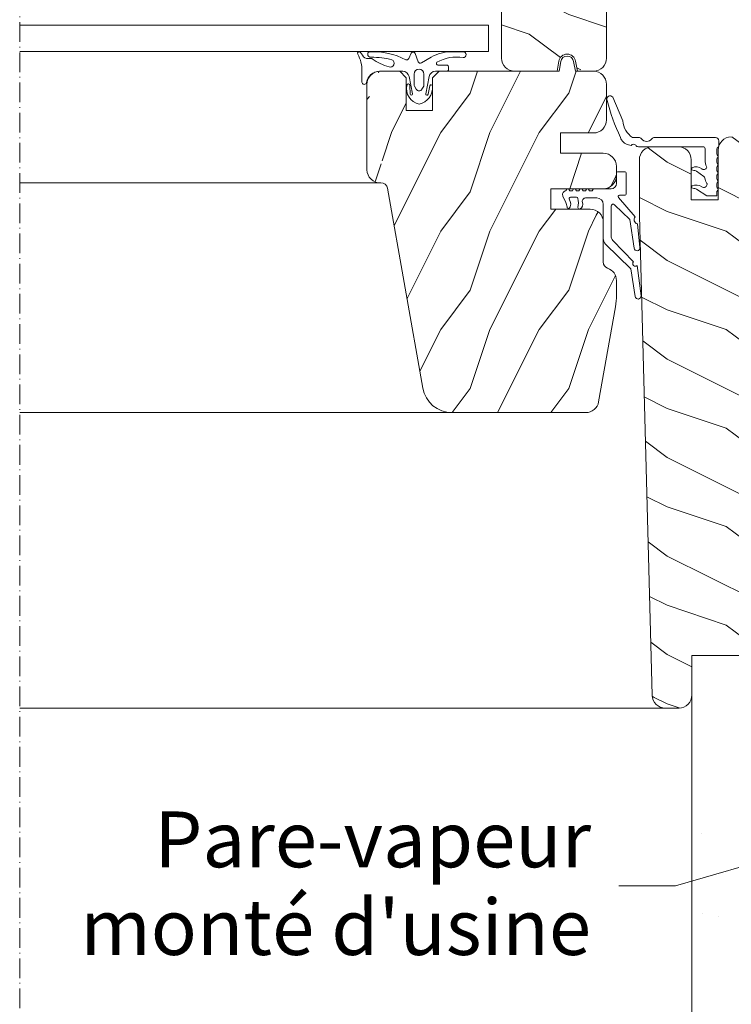
# Model space of a CAD drawing. Units: millimetres. Extents: x 60 to 2423, y 493 to 1747.
# Drawn here: x 2075 to 2183, y 894 to 1043 of the extents above; entities that cross this region are included whole.
import ezdxf

# ---------------------------------------------------------------- set-up
doc = ezdxf.new("R2010")
doc.units = ezdxf.units.MM
doc.header["$LTSCALE"] = 0.25
doc.linetypes.add('ACAD_ISO10W100', pattern=[18, 12, -3, 0, -3])
for name, color, linetype, lineweight in [('Ligne de texte coupe BB', 1, 'Continuous', 15), ('Plaque de plâtre', 12, 'Continuous', 9), ('Roto Dormant bois', 42, 'Continuous', 9), ('Roto Joints', 6, 'Continuous', 9), ('Roto Ouvrant bois 1', 42, 'Continuous', 9), ('Roto Ouvrant bois 2', 42, 'Continuous', 9), ('Roto Vitrage', 4, 'Continuous', 9), ('Texte coupe BB', 7, 'Continuous', 9), ("Trait d'axe", 90, 'ACAD_ISO10W100', 9)]:
    doc.layers.add(name, color=color, linetype=linetype, lineweight=lineweight)
doc.styles.get("Standard").update_dxf_attribs({"font": 'ARIAL.TTF'})
pattern_1 = [(323.1301000000001, (2287.600501244965, 816.2755844836784), (-44.99999876736683, 30.00000184894968), [7.499999999999998, -67.49999999999999]), (333.4349, (2278.600501244965, 811.7755844836784), (14.99998736911364, -15.00001964094568), [16.77050999999995, -16.77050999999995]), (341.5651000000001, (2278.600501244965, 804.2755844836784), (30.00000651889443, -14.99997604834057), [9.486839999999999, -37.94732999999999])]

msp = doc.modelspace()

# ---------------------------------------------------------------- hatches: boundary and pattern name
at = {"layer": 'Plaque de plâtre'}
h = msp.add_hatch(dxfattribs=at)
h.set_pattern_fill('AR-SAND', color=256, scale=9.999999999999996, angle=29.99999999999991, style=0)
h.set_pattern_definition([(67.49999999999993, (0, 0), (-10.17965732899188, 16.37181653526271), [0, -15.19999999999999, 0, -16.99999999999999, 0, -16.24999999999999]), (37.49999999999991, (0, 0), (1.215985531729116, 33.28938538313113), [0, -8.199999999999996, 0, -13.7, 0, -5.249999999999998]), (357.4999999999999, (-10.6521124665486, -6.149999999999982), (26.94096436496881, 15.61971815000131), [0, -4.999999999999998, 0, -17.99999999999999, 0, -23.49999999999999]), (347.4999999999999, (-10.6521124665486, -6.149999999999982), (21.64544224084742, 22.63152637800061), [0, -2.499999999999999, 0, -11.8, 0, -13.5])])
h.paths.add_polyline_path([(2423.311188923622, 643.4405217304351), (2201.963991736177, 643.4405217304351), (2189.888385337763, 643.4405217304352), (2177.388385337762, 630.9405217304352), (2423.311188923622, 630.9405217304337)])
h.paths.add_polyline_path([(2189.888385337765, 762.1766640596675), (2177.388385337763, 758.8011781630954), (2177.388385337762, 630.9405217304355), (2189.888385337764, 643.4405217304353)])
h.paths.add_polyline_path([(2189.888385337766, 862.4982383703871), (2177.388385337764, 854.0282482772391), (2177.388385337763, 758.8011781630955), (2189.888385337764, 762.1766640596676)])
h.paths.add_polyline_path([(2189.888385337766, 915.9184044753182), (2177.388385337765, 912.2911955064894), (2177.388385337764, 854.0282482772392), (2189.888385337765, 862.4982383703871)])
h.paths.add_polyline_path([(2189.888385337766, 946.6495628621782), (2177.388385337765, 946.6495628621789), (2177.388385337765, 940.6526506521992, -0.0007720429653093838), (2177.388385337765, 940.6464743121581), (2177.388385337765, 912.2911955064894), (2189.888385337765, 915.9184044753181), (2189.888385337766, 931.6259337620987, -0.002950610053806401), (2189.888385337766, 931.6731438027808)])
at = {"layer": 'Roto Dormant bois', "linetype": 'Continuous'}
h = msp.add_hatch(dxfattribs=at)
h.set_pattern_fill('HOLZB', color=256, scale=15, angle=-1.017777498068325e-13, style=0)
h.set_pattern_definition(pattern_1)
edge = h.paths.add_edge_path()
edge.add_line((2190.388396781865, 939.6495625296784), (2190.688386958965, 939.3495624572784))
edge.add_line((2207.388387721965, 1022.149562482179), (2207.388386529865, 937.6495624346787))
edge.add_arc((2194.510929218265, 1023.149562482179), 0.9999999999999998, 450, 535, ccw=False)
edge.add_line((2194.510922235465, 1024.149564389579), (2205.388382476765, 1024.149564389579))
edge.add_arc((2205.388387721965, 1022.149562482179), 2, 360, 450, ccw=False)
edge.add_arc((2205.388387721965, 937.6495624821787), 2, 270, 360, ccw=False)
edge.add_line((2205.388382476765, 935.6495624561785), (2194.388375085765, 935.6495624561785))
edge.add_line((2194.388375085765, 935.6495624561785), (2190.388396781865, 939.6495625296785))
edge.add_line((2190.388396781865, 939.6495625296784), (2190.388396781865, 946.6495628621784))
edge.add_line((2190.388396781865, 946.6495628621788), (2177.388385337765, 946.6495628621788))
edge.add_line((2177.388385337765, 946.6495628621788), (2177.388385337765, 940.6495625771788))
edge.add_arc((2175.388387721965, 940.6495624821787), 2, 270, 360, ccw=False)
edge.add_line((2175.388381284665, 938.6495624821787), (2173.335776132565, 938.6495624821787))
edge.add_arc((2173.335765373365, 940.6495624821787), 2, 181.5275254422, 270, ccw=False)
edge.add_line((2171.336487335165, 940.5962480850785), (2169.388398927665, 1013.649565462479))
edge.add_line((2169.388398927665, 1013.649565462479), (2169.388398927665, 1022.149560336479))
edge.add_arc((2171.388387721965, 1022.149562482179), 2.000000000000028, 450, 540, ccw=False)
edge.add_line((2171.388373178465, 1024.149564389579), (2175.288394493065, 1024.149564389579))
edge.add_arc((2175.288387721965, 1022.149562482179), 2, 360, 450, ccw=False)
edge.add_line((2177.288398546165, 1022.149560336479), (2177.288398546165, 1016.049561385479))
edge.add_line((2177.288398546165, 1016.049561385479), (2181.388393443965, 1016.049561385479))
edge.add_line((2181.388393443965, 1016.049561385479), (2181.388393443965, 1023.649563376279))
edge.add_arc((2183.388387721965, 1023.649562482179), 2, 450, 540, ccw=False)
edge.add_line((2183.388397497165, 1025.649559978879), (2190.594599050465, 1025.649559978879))
edge.add_line((2190.594599050465, 1025.649559978879), (2190.856650871265, 1020.649564747179))
edge.add_line((2190.856650871265, 1020.649564747178), (2193.288401168765, 1020.649564747178))
edge.add_line((2193.288401168765, 1020.649564747178), (2193.514720004965, 1023.236719254878))
at = {"layer": 'Roto Ouvrant bois 1'}
h = msp.add_hatch(dxfattribs=at)
h.set_pattern_fill('HOLZB', color=256, scale=15, angle=-1.017777498068325e-13, style=0)
h.set_pattern_definition(pattern_1)
edge = h.paths.add_edge_path()
edge.add_line((2162.388399642865, 1035.649565343278), (2159.937665265965, 1035.649565343278))
edge.add_arc((2162.388387721965, 1037.649562482179), 2, 270, 360, ccw=False)
edge.add_arc((2158.388387721965, 1036.949562482178), 1.300000000000046, 370, 530, ccw=False)
edge.add_line((2157.108143371565, 1037.175302688478), (2156.839117807365, 1035.649565343278))
edge.add_line((2156.839117807365, 1035.649565343278), (2150.388375324165, 1035.649565343278))
edge.add_arc((2150.388387721965, 1037.649562482179), 2, 180, 270, ccw=False)
edge.add_line((2148.388401073365, 1037.649561945779), (2148.388401073365, 1054.649559144379))
edge.add_arc((2150.388387721965, 1054.649562482179), 2, 450, 540, ccw=False)
edge.add_line((2150.388375324165, 1056.649563197479), (2151.388392251865, 1056.649563197479))
edge.add_line((2151.388392251865, 1056.649563197479), (2151.388392251865, 1059.649561826579))
edge.add_arc((2153.388387721965, 1059.649562482179), 2, 450, 540, ccw=False)
edge.add_line((2153.388396305065, 1061.649565879678), (2155.156329673665, 1061.649565879678))
edge.add_line((2155.156329673665, 1061.649565879678), (2156.022355359965, 1060.149562839878))
edge.add_arc((2156.888387721965, 1060.649562482179), 1.000000000000037, 210, 330, ccw=False)
edge.add_line((2157.754406732465, 1060.149562839878), (2158.620432418765, 1061.649565879678))
edge.add_line((2158.620432418765, 1061.649565879678), (2162.388399642865, 1061.649565879678))
edge.add_arc((2162.388387721965, 1059.649562482179), 2, 360, 450, ccw=False)
edge.add_line((2164.388373893665, 1059.649561826579), (2164.388373893665, 1037.649561945778))
edge.add_line((2159.937665265965, 1035.649565343278), (2159.668639701765, 1037.175302688478))
at = {"layer": 'Roto Ouvrant bois 2'}
h = msp.add_hatch(dxfattribs=at)
h.set_pattern_fill('HOLZB', color=256, scale=15, angle=89.99999999999999, style=0)
h.set_pattern_definition([(233.1301, (2308.600501244965, 807.2755844836784), (30.00000184894973, 44.99999876736678), [7.499999999999999, -67.49999999999999]), (243.4349, (2304.100501244965, 816.2755844836784), (-15.0000196409457, -14.99998736911362), [16.77050999999999, -16.77050999999999]), (251.5651, (2296.600501244965, 816.2755844836784), (-14.99997604834061, -30.00000651889442), [9.486839999999978, -37.94732999999991])])
edge = h.paths.add_edge_path()
edge.add_line((2131.073519987065, 1017.599565271679), (2131.069079440965, 1017.624740783579))
edge.add_line((2131.069079440965, 1017.624740783579), (2131.033853095965, 1017.824647311578))
edge.add_line((2127.888396781865, 1029.699561480878), (2127.888396781865, 1020.646696273678))
edge.add_arc((2129.888387721965, 1033.649562482179), 2, 450, 540, ccw=False)
edge.add_line((2129.888400834965, 1035.649565343278), (2132.888392013465, 1035.649565343278))
edge.add_line((2132.888392013465, 1035.649565343278), (2133.888379138865, 1034.649563316678))
edge.add_line((2133.888379138865, 1034.649563316679), (2133.888379138865, 1029.649560634479))
edge.add_line((2133.888379138865, 1029.649560634479), (2137.888387245165, 1029.649560634479))
edge.add_line((2137.888387245165, 1029.649560634479), (2137.888387245165, 1034.649563316679))
edge.add_line((2137.888387245165, 1034.649563316679), (2138.888374370465, 1035.649565343279))
edge.add_line((2138.888374370465, 1035.649565343278), (2157.143727344465, 1035.649565343278))
edge.add_line((2157.143727344465, 1035.649565343278), (2157.403573793365, 1037.123208228978))
edge.add_arc((2158.388387721965, 1036.949562482178), 1.000000000000054, 370, 530, ccw=False)
edge.add_line((2159.373209279965, 1037.123208228978), (2159.633025926565, 1035.649565343278))
edge.add_line((2159.633025926565, 1035.649565343278), (2162.388399642864, 1035.649565343278))
edge.add_arc((2162.388387721965, 1033.649562482179), 2, 360, 450, ccw=False)
edge.add_line((2164.388373893665, 1033.649561290179), (2164.388373893665, 1028.249559287379))
edge.add_arc((2162.388387721965, 1028.249562482179), 2, 270, 360, ccw=False)
edge.add_line((2162.388399642865, 1026.249562684879), (2157.388374608965, 1026.249562684879))
edge.add_line((2157.388374608965, 1026.249562684879), (2157.388374608965, 1023.149562362979))
edge.add_line((2157.388374608965, 1023.149562362978), (2163.888380330965, 1023.149562362978))
edge.add_arc((2163.888387721965, 1021.149562482179), 2, 360, 450, ccw=False)
edge.add_line((2165.888384384065, 1021.149565760479), (2165.888384384065, 1019.749564413379))
edge.add_arc((2163.888387721965, 1019.749562482179), 2, 270, 360, ccw=False)
edge.add_line((2163.888380330965, 1017.749560360279), (2155.888393920865, 1017.749560360279))
edge.add_line((2155.888393920865, 1017.749560360279), (2155.888393920865, 1014.649560038479))
edge.add_line((2155.888393920865, 1014.649560038479), (2161.888376277865, 1014.649560038479))
edge.add_arc((2161.888387721965, 1012.649562482179), 2, 360, 450, ccw=False)
edge.add_line((2163.888380330965, 1012.649563435878), (2163.888380330965, 1006.592368070478))
edge.add_arc((2164.888387721965, 1006.592371523779), 1.00000000000004, 180, 250.5287793655, ccw=False)
edge.add_arc((2163.888387721965, 1003.763944399078), 2, 360, 430.5287793655, ccw=False)
edge.add_line((2165.888384384065, 1003.763941411379), (2165.888384384065, 1001.524445895579))
edge.add_arc((2155.888387721965, 1001.524449117479), 9.999999999999998, 350, 360, ccw=False)
edge.add_line((2165.736452144565, 999.7879688781786), (2163.182244104365, 985.3022669595787))
edge.add_arc((2161.212629787565, 985.6495624821787), 2.000000000000028, 270, 350, ccw=False)
edge.add_line((2161.212638420065, 983.6495642703785), (2140.835777324665, 983.6495642703785))
edge.add_arc((2140.835780387065, 988.1495624821787), 4.500000000000038, 190, 270, ccw=False)
edge.add_line((2136.404142183265, 987.3681453209788), (2131.033853095965, 1017.824647311579))
edge.add_arc((2130.049035099665, 1017.650997265979), 0.9999999999999882, 370, 453.069607126, ccw=False)
edge.add_arc((2129.888387721965, 1020.646692914779), 2.000000000000032, 180, 273.069607126, ccw=False)
edge.add_line((2127.888396781865, 1020.646696273679), (2127.888396781865, 1033.649561290179))

# ---------------------------------------------------------------- linework, layer by layer
at = {"layer": 'Ligne de texte coupe BB'}
msp.add_lwpolyline([(2166.23741902303, 911.5642996999), (2174.883374553863, 911.5642996998988), (2191.411956247915, 916.3605092809137)], dxfattribs=at)
at = {"layer": 'Plaque de plâtre'}
for q in [(2189.888385337766, 946.6495628621781), (2177.388385337762, 630.9405217304352)]:
    msp.add_line((2177.388385337765, 946.6495628621788), q, dxfattribs=at)
at = {"layer": 'Roto Dormant bois', "linetype": 'Continuous'}
for p, q in [((2171.388373178465, 1024.149564389579), (2175.288394493065, 1024.149564389579)), ((2181.388393443965, 1016.049561385479), (2181.388393443965, 1023.649563376278)), ((2169.388398927665, 1013.649565462479), (2169.388398927665, 1022.149560336479)), ((2177.288398546165, 1022.149560336479), (2177.288398546165, 1016.049561385479)), ((2177.288398546165, 1016.049561385479), (2181.388393443965, 1016.049561385479)), ((2171.336487335165, 940.5962480850785), (2169.388398927665, 1013.649565462479)), ((2177.388385337765, 946.6495628621788), (2177.388385337765, 940.6495625771786)), ((2190.388396781865, 946.6495628621788), (2177.388385337765, 946.6495628621788)), ((2175.388381284665, 938.6495624821787), (2074.997633614935, 938.6495624821787))]:
    msp.add_line(p, q, dxfattribs=at)
for centre, radius, start, end in [((2183.388387721965, 1023.649562482179), 2, 90, 180), ((2171.388387721965, 1022.149562482179), 2.000000000000028, 90, 180), ((2175.288387721965, 1022.149562482179), 2, 0, 90), ((2173.335765373365, 940.6495624821787), 2, 181.5275254421947, 270), ((2175.388387721965, 940.6495624821787), 2, 270, 0)]:
    msp.add_arc(centre, radius, start, end, dxfattribs=at)
at = {"layer": 'Roto Joints', "linetype": 'Continuous'}
for p, q in [((2126.91878822587, 1038.512378858966), (2127.227578915361, 1038.07642385424)), ((2128.011798280177, 1038.27160291199), (2128.047540240754, 1038.453161738857)), ((2134.246443070161, 1037.57879212554), (2134.618316448961, 1038.37825432474)), ((2135.251019753261, 1038.35120871724), (2135.707114495061, 1037.10163459234)), ((2140.836458036192, 1038.622842469368), (2142.533348898765, 1038.626449035145)), ((2128.093574799361, 1037.57642284094), (2128.529105938661, 1037.57642284094)), ((2136.200462139861, 1036.92233637034), (2137.670014656864, 1037.770786136995)), ((2138.707552708361, 1036.57642081434), (2140.029106892361, 1036.57642081434)), ((2127.129112042161, 1033.999559764279), (2127.129089601161, 1035.65239977814)), ((2133.332882679761, 1035.649565343278), (2129.802857197561, 1035.649565343278)), ((2134.823654450161, 1032.206495587279), (2134.314690388461, 1034.839351956279)), ((2135.079060353061, 1033.528988544379), (2135.079089601161, 1035.227530032105)), ((2136.579070843461, 1035.232834388628), (2136.579070843461, 1033.528988544379)), ((2137.351606644361, 1034.842071418178), (2136.834715164961, 1032.207315151079)), ((2140.029106892361, 1035.649565343278), (2138.332877911361, 1035.649565343278)), ((2140.329089601161, 1036.27642135084), (2140.329097069561, 1035.949562970979)), ((2134.431596977463, 1033.49346284075), (2134.471717758474, 1032.167414728456)), ((2135.396097458661, 1032.899563495479), (2135.119293488261, 1033.378986005179)), ((2136.538897312861, 1033.378986005179), (2136.262093342561, 1032.899563495479)), ((2137.226953954221, 1032.131921610836), (2137.472411809143, 1033.43567147743)), ((2165.341186130088, 1031.676895095506), (2166.86356262988, 1028.07770707144)), ((2168.334469598665, 1025.549565736679), (2169.288382333665, 1025.549565736679)), ((2171.688393157865, 1025.549565736679), (2180.988386672865, 1025.549565736679)), ((2181.488380235565, 1025.049564723379), (2181.488380235565, 1024.289560798979)), ((2179.088399213765, 1024.149564389579), (2169.236705106665, 1024.149564389579)), ((2179.388389390865, 1022.096504751979), (2179.388389390865, 1023.849559311278)), ((2181.188390058465, 1023.769949857578), (2181.188390058465, 1023.086463395979)), ((2181.246176761565, 1022.909452502079), (2181.349859041165, 1022.767571095779)), ((2181.188390058465, 1022.212659303579), (2181.188390058465, 1021.836464588078)), ((2181.349859041165, 1022.531559054279), (2181.246176761565, 1022.389670197379)), ((2181.246176761565, 1021.659453694178), (2181.349859041165, 1021.517572287878)), ((2165.888384384065, 1020.049562041178), (2165.888384384065, 1018.549559001278)), ((2166.188374561265, 1020.349559668879), (2167.088374895065, 1020.349559668879)), ((2167.388394874465, 1017.049563412078), (2167.388394874465, 1020.049562041178)), ((2179.195747178965, 1019.624543670979), (2178.105076900467, 1020.432034926032)), ((2181.188390058465, 1020.962660495578), (2181.188390058465, 1020.586465780078)), ((2181.349859041165, 1021.281552795779), (2181.246176761565, 1021.139671389479)), ((2181.246176761565, 1020.409454886279), (2181.349859041165, 1020.267566029378)), ((2181.349859041165, 1020.031553987878), (2181.246176761565, 1019.889672581578)), ((2181.188390058465, 1019.712661687679), (2181.188390058465, 1019.336466972179)), ((2181.188390058465, 1018.462662879779), (2181.188390058465, 1018.086460713779)), ((2181.246176761565, 1019.159456078379), (2181.349859041165, 1019.017567221479)), ((2181.349859041165, 1018.781555179979), (2181.246176761565, 1018.639673773679)), ((2158.324554962065, 1017.664281014779), (2158.225611251765, 1017.522950951478)), ((2158.802554410865, 1017.449562732579), (2158.652231496765, 1017.664281014779)), ((2158.802554410865, 1017.449562732579), (2159.174219173365, 1017.449562732579)), ((2159.324571889865, 1017.664281014779), (2159.174219173365, 1017.449562732579)), ((2159.802571338565, 1017.449562732579), (2159.652218622165, 1017.664281014779)), ((2159.802571338565, 1017.449562732579), (2160.174206298765, 1017.449562732579)), ((2160.324559015165, 1017.664281014779), (2160.174206298765, 1017.449562732579)), ((2160.802558463965, 1017.449562732579), (2160.652205747565, 1017.664281014779)), ((2160.802558463965, 1017.449562732579), (2161.174223226465, 1017.449562732579)), ((2161.324546140565, 1017.664281014779), (2161.174223226465, 1017.449562732579)), ((2161.802575391665, 1017.449562732579), (2161.652222675265, 1017.664281014779)), ((2161.802575391665, 1017.449562732579), (2162.174210351865, 1017.449562732579)), ((2162.324563068365, 1017.664281014779), (2162.174210351865, 1017.449562732579)), ((2162.488386434465, 1017.749560360279), (2165.088400644265, 1017.749560360279)), ((2179.653659862465, 1016.675976399778), (2178.105076900467, 1017.689497890432)), ((2181.188390058465, 1017.212664071878), (2181.188390058465, 1016.780224923479)), ((2181.246176761565, 1017.909457270478), (2181.349859041165, 1017.767568413578)), ((2181.349859041165, 1017.531556372079), (2181.246176761565, 1017.389667515179)), ((2157.741472524565, 1016.602796797179), (2158.161417049365, 1015.672114972479)), ((2158.905394104047, 1015.629903211853), (2158.692256015765, 1016.210441772379)), ((2159.811035198165, 1016.449560705978), (2158.888385099365, 1016.449560705978)), ((2162.888393205565, 1016.349559013278), (2161.188379329665, 1016.349559013278)), ((2163.888380330965, 1015.349564437279), (2163.888380330965, 1010.181931142179)), ((2165.597215694365, 1015.320276204979), (2167.930951653398, 1013.057825319818)), ((2168.768216952815, 1013.456431256762), (2166.213468116665, 1016.411033753779)), ((2167.088374895065, 1016.749565784279), (2166.357711357065, 1016.749565784279)), ((2181.057736677065, 1016.649564091579), (2179.776773256265, 1016.649564091579)), ((2165.088400644265, 1010.585052255979), (2165.088400644265, 1015.104879919878)), ((2167.930951653398, 1013.057825319818), (2168.584579399871, 1008.690464614095)), ((2169.476987318404, 1008.806147525303), (2169.075285840827, 1012.408751689767)), ((2164.247319501865, 1009.325993542079), (2168.08717501877, 1005.552920111117)), ((2168.502018255165, 1006.627788130579), (2165.367111963165, 1009.892416481378)), ((2168.08717501877, 1005.552920111117), (2168.747015875419, 1001.331494707304)), ((2169.638051508291, 1001.457549952812), (2169.056134358359, 1006.050757815923))]:
    msp.add_line(p, q, dxfattribs=at)
for centre, radius, start, end in [((2126.702281874924, 1038.387378858966), 0.2500000000000604, 29.99999999999729, 207.3770061841029), ((2121.877205760997, 1035.742193295424), 5.252651401560612, 359.0204870285104, 28.79677099050533), ((2128.093597760661, 1038.57642135084), 1.000000000000107, 209.9999999999973, 270), ((2128.488090384504, 1038.241233172796), 0.4772593526617719, 176.3515972314909, 278.3847329124068), ((2128.315374049935, 1038.319747398237), 0.2992228861961143, 89.17380973320921, 153.5210213060971), ((2128.799916885724, 1027.839504284815), 10.79012677278788, 62.38886440553796, 92.55086389374362), ((2134.929089601161, 1038.23369277684), 0.3427285739894388, 20.05215814349937, 155.0521581434866), ((2140.7292411039, 1032.711630619577), 5.912184114495291, 88.96088918054215, 121.1609811958255), ((2141.522624258953, 1031.925013264778), 5.889147468189078, 80.09877299141546, 120.3734625932594), ((2142.53430863896, 1038.176444659273), 0.4500000000000434, 270.1216817471942, 90.12168174719424), ((2128.529089601161, 1037.27642135084), 0.3000000000000114, 56.29060826888681, 90), ((2128.885312699668, 1026.681039435526), 11.09287502309764, 75.28172918871394, 91.69247991106663), ((2134.245391749561, 1045.84461192684), 9.999999999998618, 236.2906082688868, 252.5660231598054), ((2131.429089601161, 1036.87642135084), 0.5999999999999904, 252.5660231598054, 62.76875867838947), ((2133.929089601161, 1037.72642135084), 0.3500000000000494, 248.4971886420016, 335.0521581434866), ((2136.029089601161, 1037.21914992484), 0.3427285739893657, 200.0521581434994, 300.0000000000005), ((2138.701622275768, 1036.819710168403), 0.2433604375152431, 130.0994817605985, 271.3900816375063), ((2140.029089601161, 1036.27642135084), 0.3000000000000114, 0, 90), ((2129.802879608861, 1033.649562482279), 2.000000000000068, 90, 171.4347188924957), ((2133.332879608861, 1034.649562482279), 1.000000000000005, 10.94039076110676, 90), ((2135.829089601161, 1035.227530032105), 0.7500000000000284, 1.042204158021965e-10, 180), ((2138.332879608861, 1034.649562482279), 1.000000000000116, 90, 168.9007386133001), ((2140.029089601161, 1035.949562482278), 0.3000000000000114, 270, 0), ((2127.479089601161, 1033.999562482279), 0.3500000000000796, 180, 351.4347188924017), ((2136.371277564339, 1033.05151638054), 2.462387117637434, 168.4523973524697, 257.2799277606532), ((2134.191863741479, 1033.488316030889), 0.2397923955014609, 1.229748318191065, 166.4637454340902), ((2135.379089601161, 1033.528985345678), 0.3000000000000237, 180, 209.9999999998923), ((2135.378182774952, 1033.101860895166), 2.493408204062938, 280.4186652299372, 6.597299963677666), ((2136.279089601161, 1033.528985345678), 0.3000000000000613, 330.0000000003178, 1.042204158021965e-10), ((2137.662367169053, 1033.400902473981), 0.1931226252525577, 356.267171964593, 169.6303200077199), ((2134.647093216903, 1032.1922173262), 0.1771206376277772, 188.0497112220289, 4.624846538996102), ((2135.829089601161, 1033.149562482279), 0.5000000000000324, 209.9999999999973, 330.0000000000027), ((2137.036908433169, 1032.201255867689), 0.2022981444437653, 178.2835703852647, 339.9565269743743), ((2164.921040231108, 1031.405839924834), 0.5000000000000098, 32.82938058598629, 204.8293801591857), ((2194.322631422543, 1038.789891862765), 30.80604251253517, 194.2711128560619, 205.3987088664576), ((2170.185661055543, 1028.318581552489), 3.330819488566164, 184.147072195114, 236.235880143896), ((2168.10198394531, 1026.10208131902), 1.691488974003253, 198.0946744776915, 258.1248679912516), ((2168.169718301051, 1025.142275427903), 0.8103037957446484, 239.1260672590244, 267.390916304552), ((2168.488387721965, 1024.149562482279), 0.4000000000000157, 33.74898859589926, 152.7339555493034), ((2169.236719199265, 1024.649562482279), 0.5000000000001014, 213.7489885958992, 270), ((2169.288387721965, 1025.049562482278), 0.5, 36.8698976457867, 90), ((2170.488387721965, 1025.949562482278), 1.000000000000017, 216.8698976457866, 323.1301023542133), ((2171.688387721965, 1025.049562482278), 0.5000000000000113, 90, 143.1301023542133), ((2180.988387721965, 1025.049562482278), 0.5, 1.954132796291185e-10, 90), ((2179.088387721965, 1023.849562482279), 0.3000000000000114, 2.99633695431315e-10, 90), ((2181.488387721965, 1023.769947239979), 0.2999999999999761, 120.0000000000006, 179.9999999997004), ((2181.488387721965, 1023.086464207579), 0.2999999999999977, 179.9999999997004, 216.1592927999077), ((2181.188387721965, 1024.289562482279), 0.2999999999999935, 300.0000000000005, 2.99633695431315e-10), ((2181.433220511965, 1022.096506862279), 2.044832790000001, 180, 208.3770210640879), ((2181.488387721965, 1022.212660753878), 0.2999999999999977, 143.8407072000924, 179.9999999997004), ((2181.488387721965, 1021.836464207579), 0.2999999999999977, 179.9999999997004, 216.1592927999077), ((2181.188387721965, 1022.649562480678), 0.1999999999999758, 323.8407072000923, 36.15929279990764), ((2181.188387721965, 1021.399562480678), 0.1999999999999926, 323.8407072000923, 36.15929279990764), ((2166.188387721965, 1020.049562482179), 0.2999999999999829, 90, 180), ((2167.088387721965, 1020.049562482179), 0.3000000000000256, 0, 90), ((2177.510837951053, 1020.763983479197), 0.2000000000000075, 119.9901156703864, 269.2845733438933), ((2178.039222646624, 1019.786623942976), 1.310979939529626, 50.12734225227661, 118.6397998912986), ((2177.489611366453, 1019.064116004297), 1.499999999999999, 65.77566763000584, 89.28457334389326), ((2179.197723986065, 1021.178563446679), 0.4999999999999932, 230.4978204103995, 330.2287889271021), ((2179.458128502265, 1021.029602082779), 0.2000000000001054, 330.2287889271021, 28.37702106419292), ((2181.488387721965, 1020.962660753878), 0.2999999999999977, 143.8407072000924, 179.9999999997004), ((2181.488387721965, 1020.586464207579), 0.2999999999999809, 179.9999999997004, 216.1592927999077), ((2181.488387721965, 1019.712660753878), 0.2999999999999809, 143.8407072000924, 179.9999999997004), ((2181.188387721965, 1020.149562480678), 0.1999999999999926, 323.8407072000923, 36.15929279990764), ((2165.088387721965, 1018.549562482179), 0.8000000000001393, 270, 0), ((2178.018442761704, 1016.832781144413), 1.491269662813643, 54.7241986750638, 114.042943476512), ((2179.197723986065, 1018.436026411079), 0.4999999999993526, 230.4978204106029, 2.622036826000613), ((2179.072664998665, 1019.350958934079), 0.3000000000000032, 6.887574608600277, 65.77566763000584), ((2181.356066754165, 1019.626778482278), 2.000000000000048, 186.8875746086003, 212.3447717751998), ((2179.497409900665, 1018.449750572278), 0.2000000000000177, 2.622036826000613, 32.34477177510588), ((2181.488387721965, 1019.336464207579), 0.2999999999999809, 179.9999999997004, 216.1592927999077), ((2181.488387721965, 1018.462660753878), 0.2999999999999809, 143.8407072000924, 179.9999999997004), ((2181.188387721965, 1018.899562480678), 0.1999999999999926, 323.8407072000923, 36.15929279990764), ((2158.288387721965, 1016.849562482178), 0.5999999999999254, 110.0484499496041, 204.2851184258844), ((2157.979854549965, 1017.695025244178), 0.3000000000000502, 290.048449949604, 324.9999999999845), ((2158.488387721965, 1017.549562482179), 0.2000000000000428, 35.0000000000155, 144.9999999999845), ((2159.488387721965, 1017.549562482179), 0.2000000000000521, 35.0000000000155, 144.9999999999845), ((2160.488387721965, 1017.549562482179), 0.199999999999966, 35.0000000000155, 144.9999999999845), ((2161.488387721965, 1017.549562482179), 0.2000000000000591, 35.0000000000155, 144.9999999999845), ((2162.488387721965, 1017.549562482179), 0.2000000000000126, 90, 144.9999999999845), ((2167.088387721965, 1017.049562482179), 0.3000000000000398, 270, 0), ((2177.510837951053, 1018.021446443497), 0.1999999999999995, 119.990115670506, 269.2845733438933), ((2177.489611366453, 1016.321578968696), 1.499999999999996, 65.77566763000584, 89.28457334389326), ((2181.488387721965, 1018.086464209079), 0.2999999999999977, 179.9999999997004, 216.1592927999077), ((2181.488387721965, 1017.212660755379), 0.3000000000000256, 143.8407072000924, 179.9999999997004), ((2181.188387721965, 1017.649562482279), 0.2000000000000093, 323.8407072000923, 36.15929279990764), ((2156.696707713152, 1014.862853736557), 1.673396272596017, 3.796756046364784, 28.92116266758174), ((2158.888387721965, 1016.249562482179), 0.2000000000001307, 90, 191.2805123902019), ((2157.924712856441, 1015.434290608493), 1.000000000000104, 323.2364975098084, 11.2805123902019), ((2159.811049560165, 1016.249562482179), 0.2000000000000171, 11.14622155520518, 90), ((2156.41295444872, 1015.516580576616), 3.676219494442718, 350.278381414351, 12.11658992822434), ((2160.023244464922, 1015.376496488659), 0.757897381860348, 295.1268651582778, 23.24160948625545), ((2161.188387721965, 1015.849562482178), 0.5000000000000222, 90, 200.3641348063042), ((2162.888387721965, 1015.349562482178), 1, 0, 90), ((2165.388387721965, 1015.104878526379), 0.3000000000000398, 45.88868406530226, 180), ((2166.357722986965, 1016.549562482179), 0.2000000000000047, 90, 223.8389356604019), ((2179.776761843165, 1016.949562482278), 0.3000000000000114, 245.7756676300059, 270), ((2181.057723986065, 1016.780226218179), 0.1306637359125347, 270, 7.034878066648264e-10), ((2158.565603086441, 1014.955479880593), 0.2000000000000458, 174.7840914294975, 323.2364975098084), ((2160.232274413641, 1014.855479880593), 0.1999999999999525, 168.3666730262027, 304.3299146629914), ((2169.196232583794, 1013.013041410483), 0.616272615118003, 133.9892348723646, 258.6820332839999), ((2165.088387721965, 1010.181930547878), 1.199999999999975, 180, 225.5024986338954), ((2166.088387721965, 1010.585052925378), 1.000000000000099, 180, 223.8389356604019), ((2169.029747816161, 1008.75629002589), 0.4499999999999829, 188.4119480472604, 6.362199642358614), ((2168.779083602665, 1006.339270273679), 0.3999999999999799, 133.8389356603927, 313.8389356603927), ((2169.191607923439, 1001.4009996427), 0.4499999999999877, 188.8837823445583, 7.220219371059573)]:
    msp.add_arc(centre, radius, start, end, dxfattribs=at)
at = {"layer": 'Roto Ouvrant bois 1', "linetype": 'Continuous'}
for p, q in [((2164.388373893665, 1059.649561826579), (2164.388373893665, 1037.649561945779)), ((2148.388401073365, 1037.649561945779), (2148.388401073365, 1054.649559144379)), ((2157.108143371565, 1037.175302688478), (2156.839117807365, 1035.649565343278)), ((2159.937665265965, 1035.649565343278), (2159.668639701765, 1037.175302688478)), ((2156.839117807365, 1035.649565343278), (2150.388375324165, 1035.649565343278)), ((2162.388399642865, 1035.649565343278), (2159.937665265965, 1035.649565343278))]:
    msp.add_line(p, q, dxfattribs=at)
for centre, radius, start, end in [((2158.388387721965, 1036.949562482178), 1.300000000000046, 10.00000000000389, 169.9999999999961), ((2150.388387721965, 1037.649562482179), 2, 180, 270), ((2162.388387721965, 1037.649562482179), 2, 270, 0)]:
    msp.add_arc(centre, radius, start, end, dxfattribs=at)
at = {"layer": 'Roto Ouvrant bois 2', "linetype": 'Continuous'}
for p, q in [((2157.143727344465, 1035.649565343278), (2157.403573793365, 1037.123208228978)), ((2159.373209279965, 1037.123208228978), (2159.633025926565, 1035.649565343278)), ((2129.888400834965, 1035.649565343278), (2132.888392013465, 1035.649565343278)), ((2132.888392013465, 1035.649565343278), (2133.888379138865, 1034.649563316679)), ((2137.888387245165, 1034.649563316679), (2138.888374370465, 1035.649565343278)), ((2138.888374370465, 1035.649565343278), (2157.143727344465, 1035.649565343278)), ((2159.633025926565, 1035.649565343278), (2162.388399642865, 1035.649565343278)), ((2127.888396781865, 1020.646696273679), (2127.888396781865, 1033.649561290179)), ((2133.888379138865, 1034.649563316679), (2133.888379138865, 1029.649560634479)), ((2137.888387245165, 1029.649560634479), (2137.888387245165, 1034.649563316679)), ((2164.388373893665, 1033.649561290179), (2164.388373893665, 1028.249559287378)), ((2127.888396781865, 1029.699561480878), (2127.888396781865, 1020.646696273679)), ((2133.888379138865, 1029.649560634479), (2137.888387245165, 1029.649560634479)), ((2157.388374608965, 1026.249562684879), (2157.388374608965, 1023.149562362978)), ((2162.388399642865, 1026.249562684879), (2157.388374608965, 1026.249562684879)), ((2157.388374608965, 1023.149562362978), (2163.888380330965, 1023.149562362978)), ((2165.888384384065, 1021.149565760479), (2165.888384384065, 1019.749564413379)), ((2129.995494606253, 1018.649564270434), (2074.997633614935, 1018.649564270433)), ((2136.404142183265, 987.3681453209788), (2131.033853095965, 1017.824647311579)), ((2155.888393920865, 1017.749560360279), (2155.888393920865, 1014.649560038479)), ((2163.888380330965, 1017.749560360279), (2155.888393920865, 1017.749560360279)), ((2155.888393920865, 1014.649560038479), (2161.888376277865, 1014.649560038479)), ((2163.888380330965, 1012.649563435878), (2163.888380330965, 1006.592368070479)), ((2165.888384384065, 1003.763941411379), (2165.888384384065, 1001.524445895579)), ((2165.736452144565, 999.7879688781786), (2163.182244104365, 985.3022669595784)), ((2161.212638420065, 983.6495642703785), (2074.997633614935, 983.6495642703785))]:
    msp.add_line(p, q, dxfattribs=at)
at = {"layer": 'Roto Ouvrant bois 2', "linetype": 'Continuous', "flags": 128}
msp.add_lwpolyline([(2131.073519987065, 1017.599565271679), (2131.069079440965, 1017.624740783579), (2131.033853095965, 1017.824647311579)], dxfattribs=at)
at = {"layer": 'Roto Ouvrant bois 2', "linetype": 'Continuous'}
for centre, radius, start, end in [((2158.388387721965, 1036.949562482178), 1.000000000000054, 10.00000000000389, 169.9999999999961), ((2129.888387721965, 1033.649562482179), 2, 90, 180), ((2162.388387721965, 1033.649562482179), 2, 0, 90), ((2162.388387721965, 1028.249562482179), 2, 270, 0), ((2163.888387721965, 1021.149562482179), 2, 0, 90), ((2129.888387721965, 1020.646692914779), 2.000000000000032, 180, 273.0696071260076), ((2130.049035099665, 1017.650997265979), 0.9999999999999885, 10.00000000000389, 93.06960712600764), ((2163.888387721965, 1019.749562482179), 2, 270, 0), ((2161.888387721965, 1012.649562482179), 2, 0, 90), ((2164.888387721965, 1006.592371523779), 1.00000000000004, 180, 250.5287793654998), ((2163.888387721965, 1003.763944399078), 2, 0, 70.52877936549983), ((2155.888387721965, 1001.524449117479), 10, 349.9999999999961, 0), ((2140.835780387065, 988.1495624821787), 4.500000000000039, 190.0000000000039, 270), ((2161.212629787565, 985.6495624821787), 2.000000000000028, 270, 349.9999999999961)]:
    msp.add_arc(centre, radius, start, end, dxfattribs=at)
at = {"layer": 'Roto Vitrage', "linetype": 'Continuous'}
for p, q in [((2074.997633614935, 1042.649564627979), (2146.388397020265, 1042.649564627979)), ((2146.388397020265, 1038.649563972378), (2146.388397020265, 1042.649564627979)), ((2074.997633614935, 1038.649563972378), (2146.388397020265, 1038.649563972378))]:
    msp.add_line(p, q, dxfattribs=at)
at = {"layer": "Trait d'axe"}
msp.add_line((2074.997633614935, 1079.923005434066), (2074.997633614936, 613.8197391638773), dxfattribs=at)

# ---------------------------------------------------------------- texts
at = {"layer": 'Texte coupe BB', "insert": (2162.027039356712, 922.9016624668536), "char_height": 8.5, "width": 87.02706339510237, "attachment_point": 3, "line_spacing_factor": 0.942857142857143}
msp.add_mtext("Pare-vapeur monté d'usine", dxfattribs=at)

doc.saveas('drawing.dxf')
